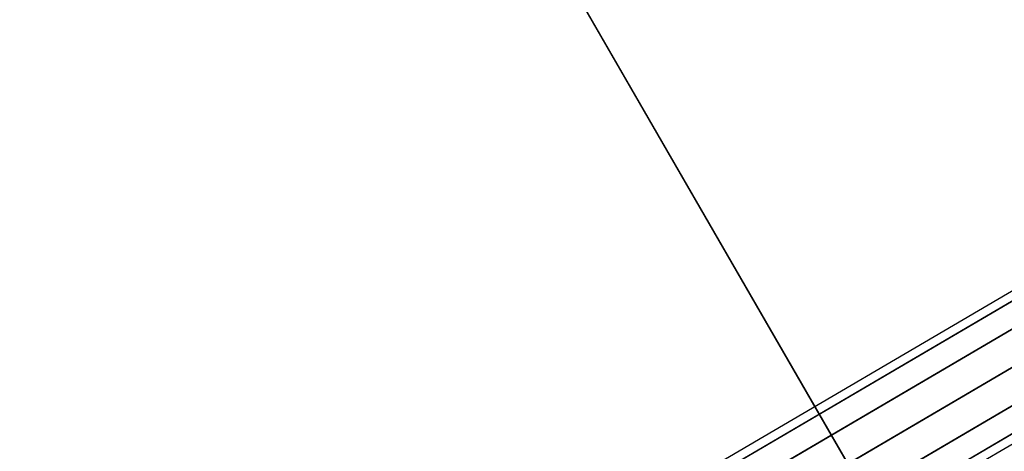
# Model space of a CAD drawing. Extents: x -3298 to 3270, y -2554 to 3560.
# Drawn here: x -2271 to -2182, y -1267 to -1228 of the extents above; entities that cross this region are included whole.
import ezdxf

# ---------------------------------------------------------------- set-up
doc = ezdxf.new("R2010")
doc.units = 0

msp = doc.modelspace()

# ---------------------------------------------------------------- linework, layer by layer
at = {"color": 0}
for p, q in [((-2271.000558, -1137.953766, -49.810224), (-2121.000558, -1397.761387, -49.810224)), ((-2121.000558, -1397.761387, -39.810224), (-2271.000558, -1137.953766, -39.810224)), ((-2142.80123, -1230.2103, 102.593943), (-2216.464749, -1273.392817, 57.636117)), ((-2141.185326, -1230.205414, 99.941586), (-2214.848845, -1273.387931, 54.983759)), ((-2143.606059, -1231.603286, 105.250635), (-2217.269577, -1274.785803, 60.292809)), ((-2139.191325, -1231.589936, 98.004261), (-2212.854844, -1274.772453, 53.046434)), ((-2143.384157, -1234.011121, 107.199804), (-2217.047676, -1277.193639, 62.241977)), ((-2137.353519, -1233.992885, 97.301072), (-2211.017038, -1277.175403, 52.343245)), ((-2142.194985, -1236.788629, 107.919171), (-2215.858504, -1279.971147, 62.961344)), ((-2136.164347, -1236.770394, 98.020438), (-2209.827866, -1279.952911, 53.062612)), ((-2140.357179, -1239.191579, 107.215982), (-2214.020698, -1282.374096, 62.258155)), ((-2135.942445, -1239.178229, 99.969607), (-2209.605964, -1282.360747, 55.01178)), ((-2138.363178, -1240.576101, 105.278656), (-2212.026697, -1283.758619, 60.32083)), ((-2136.747274, -1240.571215, 102.626299), (-2210.410793, -1283.753732, 57.668472))]:
    msp.add_line(p, q, dxfattribs=at)

doc.saveas('drawing.dxf')
